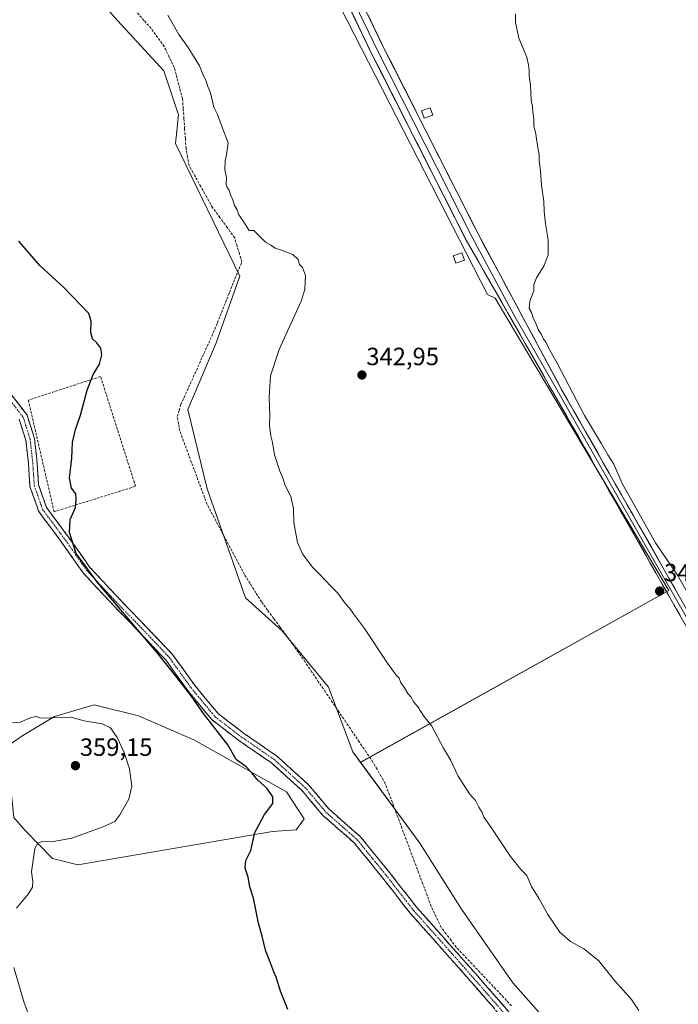
# Model space of a CAD drawing. Units: metres. Extents: x 605178 to 608662, y 4652880 to 4655245.
# Drawn here: x 605319 to 605583, y 4654361 to 4654756 of the extents above; entities that cross this region are included whole.
import ezdxf
from ezdxf.enums import TextEntityAlignment as Align

# ---------------------------------------------------------------- set-up
doc = ezdxf.new("R2010")
doc.units = ezdxf.units.M
doc.header["$MEASUREMENT"] = 0
doc.linetypes.add('TRAZO_Y_PUNTO', pattern=[1, 0.5, -0.25, 0, -0.25])
doc.linetypes.add('TRAZOSX2', pattern=[1.5, 1, -0.5])
for name, color, linetype, lineweight in [('Arbolado forestal CxS', 92, 'Continuous', 0), ('Camino', 19, 'TRAZOSX2', 0), ('Camino Cxs', 19, 'Continuous', 0), ('Camino eje', 19, 'TRAZO_Y_PUNTO', 0), ('Carátula', 7, 'Continuous', 5), ('Corriente artificial lineal', 5, 'TRAZOSX2', 13), ('Cultivos herbáceos CxS', 92, 'Continuous', 0), ('Cultivos leñosos CxS', 92, 'Continuous', 0), ('Curva de nivel maestra', 36, 'Continuous', 30), ('Curva de nivel normal', 36, 'Continuous', 0), ('Edificación ligera', 1, 'Continuous', 0), ('Edificación ligera Cxs', 1, 'Continuous', 0), ('Layer 0', 7, 'Continuous', 0), ('Muro lineal', 1, 'TRAZOSX2', 13), ('Punto de cota en terreno', 7, 'Continuous', 0), ('Rótulo de punto de cota en terreno', 19, 'Continuous', 0)]:
    doc.layers.add(name, color=color, linetype=linetype, lineweight=lineweight)
doc.styles.add('Arial', font='txt', dxfattribs={"height": 0.2})

# ---------------------------------------------------------------- blocks, each defined once
blk = doc.blocks.new('*U151')
at = {"layer": 'Cultivos herbáceos CxS', "color": 92, "linetype": 'Continuous', "lineweight": 0}
blk.add_polyline3d([(605534.6587, 4654349.0857, 346.3874), (605516.7033, 4654369.2465, 346.3615), (605496.1327, 4654398.9023, 346.4222), (605479.4021, 4654425.4165, 346.3018), (605455.5067, 4654457.8161, 347.3074), (605579.2989, 4654526.8273, 340.7803), (605509.6603, 4654644.1305, 341.2403), (605506.5657, 4654645.6779, 341.3055), (605430.7439, 4654793.8969, 342.5253)], dxfattribs=at)
blk = doc.blocks.new('*U155')
at = {"layer": 'Cultivos herbáceos CxS', "color": 92, "linetype": 'Continuous', "lineweight": 0}
blk.add_polyline3d([(605353.9269, 4654760.3453, 346.3182), (605358.0519, 4654755.6357, 346.2433), (605376.6453, 4654735.4803, 345.5685), (605382.4991, 4654717.7631, 345.2566), (605381.3103, 4654706.3335, 345.6894), (605407.1397, 4654652.9639, 345.7291), (605397.6847, 4654626.1995, 346.19), (605386.3197, 4654599.4229, 346.1529), (605394.0803, 4654567.6761, 346.1096), (605409.3551, 4654523.8353, 347.7112), (605424.0807, 4654510.6277, 346.3487), (605442.6911, 4654487.9353, 345.9928), (605452.4209, 4654462.0001, 347.5616), (605455.5067, 4654457.8161, 347.3074), (605479.4021, 4654425.4165, 346.3018), (605496.1327, 4654398.9023, 346.4222), (605516.7033, 4654369.2465, 346.3615), (605534.6587, 4654349.0857, 346.3874)], dxfattribs=at)
blk.add_polyline3d([(605342.0783, 4654416.7143, 353.7335), (605420.2157, 4654430.0227, 349.1842), (605429.7511, 4654430.7329, 348.9208), (605432.8993, 4654435.1987, 348.7645), (605425.8233, 4654445.9285, 348.8475), (605388.6333, 4654466.8625, 351.2986), (605366.4477, 4654476.5451, 352.7682), (605348.6073, 4654480.8447, 354.2677), (605332.7387, 4654476.2779, 355.5943), (605320.0739, 4654468.5649, 356.7415), (605308.6809, 4654460.8609, 356.1987), (605314.9611, 4654450.0605, 356.5998), (605316.3607, 4654435.7271, 355.9123), (605320.9877, 4654430.5049, 355.3938), (605331.8835, 4654419.1713, 354.1271), (605342.0783, 4654416.7143, 353.7335)], close=True, dxfattribs=at)
blk = doc.blocks.new('*U163')
at = {"layer": 'Arbolado forestal CxS', "color": 92, "linetype": 'Continuous', "lineweight": 0}
for points in [[(605248.27, 4654372.19, 358.82), (605239.98, 4654374.03, 359.35), (605224.01, 4654383.42, 360.65), (605232.72, 4654410.14, 361.77), (605229.39, 4654431.05, 362.69), (605225.51, 4654439.9, 362.72), (605225.46, 4654447.22, 362.7), (605216.38, 4654455, 363.51), (605203.41, 4654453.05, 364.18), (605191.08, 4654451.76, 364.81), (605189.34, 4654454.02, 365.07), (605188.39, 4654518.52, 362.89), (605189.73, 4654518.27, 362.98), (605207.13, 4654517.79, 361.79), (605210.32, 4654516.55, 361.82), (605225.62, 4654512.23, 361.01), (605249.72, 4654521.93, 358.01), (605253.86, 4654520.81, 357.75), (605265.65, 4654517.62, 356.73), (605265.67, 4654515.72, 356.85), (605267.6, 4654512.56, 356.89), (605268.89, 4654510.03, 356.78), (605269.54, 4654508.13, 356.81), (605270.19, 4654505.6, 356.89), (605272.63, 4654491.73, 357.1), (605268, 4654483.13, 357.85), (605264.03, 4654477.84, 358.34), (605261.38, 4654472.55, 358.48), (605263.37, 4654466.6, 358.21), (605266.01, 4654461.31, 358.13), (605266.67, 4654454.69, 358.13), (605266.01, 4654448.08, 358.33), (605266.67, 4654441.46, 358.32), (605277.36, 4654426.46, 357.55), (605277.36, 4654408.29, 357.64), (605271.58, 4654395.79, 358.07), (605272.3, 4654390.78, 357.76), (605269.19, 4654381.24, 357.81), (605259.06, 4654374.18, 358.32), (605248.27, 4654372.19, 358.82)], [(605342.08, 4654416.71, 353.73), (605331.88, 4654419.17, 354.13), (605320.99, 4654430.5, 355.39), (605316.36, 4654435.73, 355.91), (605314.96, 4654450.06, 356.6), (605308.68, 4654460.86, 356.2), (605320.07, 4654468.56, 356.74), (605332.74, 4654476.28, 355.59), (605348.61, 4654480.84, 354.27), (605366.45, 4654476.55, 352.77), (605388.63, 4654466.86, 351.3), (605425.82, 4654445.93, 348.85), (605432.9, 4654435.2, 348.76), (605429.75, 4654430.73, 348.92), (605420.22, 4654430.02, 349.18), (605342.08, 4654416.71, 353.73)]]:
    blk.add_polyline3d(points, close=True, dxfattribs=at)
blk = doc.blocks.new('*U185')
at = {"layer": 'Curva de nivel normal', "color": 36, "linetype": 'Continuous', "lineweight": 0}
blk.add_polyline3d([(605567.26, 4654358.19, 345), (605564.31, 4654362.57, 345), (605557.6, 4654370.09, 345), (605551.13, 4654378.21, 345), (605545.2, 4654382.93, 345), (605539.87, 4654385.94, 345), (605535.54, 4654389.68, 345), (605530.76, 4654396.68, 345), (605527.23, 4654403.01, 345), (605524.22, 4654407.9, 345), (605522.28, 4654412.4, 345), (605519.92, 4654414.84, 345), (605515.76, 4654420.01, 345), (605507.8, 4654432.06, 345), (605505.13, 4654435.79, 345), (605504.42, 4654437.66, 345), (605503.05, 4654439.83, 345), (605501.66, 4654442.54, 345), (605499.38, 4654445.21, 345), (605494.82, 4654452.26, 345), (605491.66, 4654458.81, 345), (605488.92, 4654463.46, 345), (605484.15, 4654472.3, 345), (605481.04, 4654476.29, 345), (605478.54, 4654480.15, 345), (605476.98, 4654482, 345), (605475.81, 4654484.08, 345), (605474.58, 4654485.5, 345), (605473.26, 4654487.77, 345), (605471.76, 4654489.75, 345), (605471.06, 4654491.58, 345), (605469.84, 4654492.75, 345), (605466.36, 4654497.61, 345), (605457.21, 4654511.58, 345), (605452.74, 4654517.48, 345), (605451.26, 4654519.62, 345), (605449.55, 4654521.47, 345), (605446.47, 4654525.71, 345), (605443.81, 4654528.39, 345), (605438.97, 4654533.55, 345), (605436.11, 4654536.36, 345), (605432.22, 4654541.47, 345), (605430.23, 4654546.14, 345), (605428.78, 4654554.07, 345), (605428.63, 4654559.7, 345), (605427.58, 4654564.54, 345), (605425.39, 4654569.03, 345), (605424.54, 4654571.65, 345), (605423.15, 4654574.68, 345), (605421.08, 4654581.22, 345), (605420.28, 4654586.26, 345), (605419.61, 4654588.86, 345), (605419.08, 4654592.99, 345), (605419.11, 4654597.02, 345), (605418.84, 4654604.42, 345), (605419.49, 4654612.96, 345), (605422.91, 4654623.59, 345), (605431.78, 4654643.01, 345), (605433.23, 4654647.72, 345), (605433.52, 4654653.28, 345), (605432.22, 4654656.46, 345), (605431.1, 4654657.71, 345), (605430.57, 4654659.64, 345), (605428.42, 4654661.7, 345), (605423.91, 4654663.48, 345), (605421.37, 4654664.21, 345), (605419.52, 4654665.49, 345), (605417.49, 4654666.66, 345), (605412.79, 4654671.36, 345), (605410.83, 4654671.4, 345), (605408.32, 4654675.43, 345), (605406.75, 4654677.67, 345), (605406, 4654679.6, 345), (605404.94, 4654681.4, 345), (605404.36, 4654683.6, 345), (605403.35, 4654685.67, 345), (605402.9, 4654687.48, 345), (605402.06, 4654688.56, 345), (605401.7, 4654689.98, 345), (605401.84, 4654692.68, 345), (605401.14, 4654695.71, 345), (605401.22, 4654699.3, 345), (605401.82, 4654701.67, 345), (605402.46, 4654706.59, 345), (605400.19, 4654712.43, 345), (605398.23, 4654717.86, 345), (605396.75, 4654720.88, 345), (605395.38, 4654726.67, 345), (605394.31, 4654729.22, 345), (605393.44, 4654731.68, 345), (605392.52, 4654733.43, 345), (605390.99, 4654737.4, 345), (605386.44, 4654744.8, 345), (605382.62, 4654750, 345), (605379.83, 4654755, 345), (605378.19, 4654757.74, 345)], dxfattribs=at)
blk = doc.blocks.new('*U187')
at = {"layer": 'Curva de nivel normal', "color": 36, "linetype": 'Continuous', "lineweight": 0}
blk.add_polyline3d([(605588.51, 4654522.97, 340), (605582.74, 4654533, 340), (605574.02, 4654545.94, 340), (605560.55, 4654569.81, 340), (605557.25, 4654577.51, 340), (605554.87, 4654581.33, 340), (605552.33, 4654585.75, 340), (605545.53, 4654597.07, 340), (605534.49, 4654618.09, 340), (605531.09, 4654624.01, 340), (605530.09, 4654626.34, 340), (605529.07, 4654627.77, 340), (605528.2, 4654629.61, 340), (605526.94, 4654631.64, 340), (605525.91, 4654634.16, 340), (605524.96, 4654635.88, 340), (605524.15, 4654638.4, 340), (605523.25, 4654640, 340), (605523.52, 4654643.02, 340), (605525.14, 4654647.18, 340), (605525.14, 4654649.67, 340), (605526.16, 4654652.34, 340), (605529.34, 4654657.24, 340), (605530.9, 4654661.6, 340), (605530.93, 4654667.65, 340), (605529.78, 4654674, 340), (605529.24, 4654679.16, 340), (605529.17, 4654682.94, 340), (605528.2, 4654689.4, 340), (605527.87, 4654695.34, 340), (605527.31, 4654699.4, 340), (605527.27, 4654701.92, 340), (605526.73, 4654704.56, 340), (605525.99, 4654709.96, 340), (605525.15, 4654713.4, 340), (605525.16, 4654716.07, 340), (605524.7, 4654718.95, 340), (605524.55, 4654721.13, 340), (605524.07, 4654723.65, 340), (605523.82, 4654729.74, 340), (605523.22, 4654733.41, 340), (605523.23, 4654735.65, 340), (605522.93, 4654737.67, 340), (605522.26, 4654740.89, 340), (605519.09, 4654748.56, 340), (605517.73, 4654754.89, 340), (605517.76, 4654758.34, 340)], dxfattribs=at)
blk = doc.blocks.new('5PATER')
at = {"layer": 'Carátula', "linetype": 'Continuous', "lineweight": 5}
h = blk.add_hatch(color=250, dxfattribs=at)
edge = h.paths.add_edge_path()
edge.add_ellipse((0, 0.01), major_axis=(-1.33, -1.34), ratio=0.999422, start_angle=0, end_angle=360)

msp = doc.modelspace()

# ---------------------------------------------------------------- linework, layer by layer
at = {"layer": 'Arbolado forestal CxS', "color": 92, "linetype": 'Continuous', "lineweight": 0}
msp.add_polyline3d([(605342.08, 4654416.71, 353.73), (605420.22, 4654430.02, 349.18), (605429.75, 4654430.73, 348.92), (605432.9, 4654435.2, 348.76), (605425.82, 4654445.93, 348.85), (605388.63, 4654466.86, 351.3), (605366.45, 4654476.55, 352.77), (605348.61, 4654480.84, 354.27), (605332.74, 4654476.28, 355.59), (605320.07, 4654468.56, 356.74), (605308.68, 4654460.86, 356.2), (605314.96, 4654450.06, 356.6), (605316.36, 4654435.73, 355.91), (605320.99, 4654430.5, 355.39), (605331.88, 4654419.17, 354.13), (605342.08, 4654416.71, 353.73)], dxfattribs=at)
at = {"layer": 'Camino', "color": 19, "linetype": 'TRAZOSX2', "lineweight": 0}
for points in [[(605312.92, 4654608.64), (605321.74, 4654597.22), (605324.7, 4654587.84), (605325.77, 4654578.08), (605326.35, 4654569.25), (605329.55, 4654560.2), (605338.69, 4654547.86), (605346.98, 4654536.08), (605357.87, 4654524.37), (605369.39, 4654512.41), (605380.09, 4654501.18), (605388.89, 4654488.88), (605398.41, 4654477.41), (605408.66, 4654469.53), (605421.84, 4654460.44), (605434.48, 4654449.04), (605443.01, 4654438.96), (605455.53, 4654427.94), (605467.17, 4654413.65), (605478.21, 4654399.47), (605488.23, 4654388.24), (605502.5, 4654372.08), (605515.11, 4654357.59)], [(605512.43, 4654355.33), (605499.87, 4654369.78), (605485.61, 4654385.91), (605475.52, 4654397.23), (605464.43, 4654411.47), (605453, 4654425.5), (605440.51, 4654436.5), (605431.96, 4654446.6), (605419.66, 4654457.69), (605406.6, 4654466.7), (605395.97, 4654474.87), (605386.12, 4654486.74), (605377.39, 4654498.94), (605366.87, 4654509.99), (605355.33, 4654521.96), (605344.26, 4654533.87), (605335.85, 4654545.81), (605326.43, 4654558.54), (605322.89, 4654568.54), (605322.28, 4654577.78), (605321.26, 4654587.12), (605318.59, 4654595.57)]]:
    msp.add_lwpolyline(points, dxfattribs=at)
at = {"layer": 'Camino Cxs', "color": 19, "linetype": 'Continuous', "lineweight": 0}
for points in [[(605315.86, 4654604.83, 352.22), (605318.8, 4654601.03, 351.86), (605321.74, 4654597.22, 351.61), (605323.22, 4654592.53, 351.3), (605324.7, 4654587.84, 351.08), (605325.24, 4654582.96, 350.89), (605325.77, 4654578.08, 350.76), (605326.06, 4654573.67, 350.63), (605326.35, 4654569.25, 350.52), (605327.95, 4654564.73, 350.4), (605329.55, 4654560.2, 350.35), (605331.84, 4654557.12, 350.21), (605334.12, 4654554.03, 350.12), (605336.41, 4654550.95, 350.05), (605338.69, 4654547.86, 349.99), (605341.45, 4654543.93, 349.95), (605344.22, 4654540.01, 349.93), (605346.98, 4654536.08, 349.89), (605349.7, 4654533.15, 349.74), (605352.43, 4654530.23, 349.65), (605355.15, 4654527.3, 349.53), (605357.87, 4654524.37, 349.59), (605360.75, 4654521.38, 349.61), (605363.63, 4654518.39, 349.54), (605366.51, 4654515.4, 349.53), (605369.39, 4654512.41, 349.61), (605372.07, 4654509.6, 349.54), (605374.74, 4654506.8, 349.37), (605377.42, 4654503.99, 349.47), (605380.09, 4654501.18, 349.26), (605382.29, 4654498.11, 349.28), (605384.49, 4654495.03, 349.21), (605386.69, 4654491.96, 349.19), (605388.89, 4654488.88, 349.24), (605392.06, 4654485.06, 349.3), (605395.24, 4654481.23, 349.18), (605398.41, 4654477.41, 349.15), (605401.83, 4654474.78, 349.06), (605405.24, 4654472.16, 348.94), (605408.66, 4654469.53, 348.87), (605411.96, 4654467.26, 348.77), (605415.25, 4654464.99, 348.77), (605418.55, 4654462.71, 348.68), (605421.84, 4654460.44, 348.54), (605425, 4654457.59, 348.45), (605428.16, 4654454.74, 348.36), (605431.32, 4654451.89, 348.24), (605434.48, 4654449.04, 348.18), (605437.32, 4654445.68, 348.08), (605440.17, 4654442.32, 348.02), (605443.01, 4654438.96, 347.89), (605446.14, 4654436.21, 347.81), (605449.27, 4654433.45, 347.76), (605452.4, 4654430.7, 347.75), (605455.53, 4654427.94, 347.74), (605458.44, 4654424.37, 347.69), (605461.35, 4654420.8, 347.66), (605464.26, 4654417.22, 347.72), (605467.17, 4654413.65, 347.63), (605469.93, 4654410.11, 347.64), (605472.69, 4654406.56, 347.62), (605475.45, 4654403.02, 347.6), (605478.21, 4654399.47, 347.49), (605480.72, 4654396.66, 347.54), (605483.22, 4654393.86, 347.13), (605485.73, 4654391.05, 347.04), (605488.23, 4654388.24, 346.98), (605491.08, 4654385.01, 346.96), (605493.94, 4654381.78, 346.9), (605496.79, 4654378.54, 346.94), (605499.65, 4654375.31, 346.89), (605502.5, 4654372.08, 346.93), (605505.65, 4654368.46, 346.88), (605508.81, 4654364.84, 347.07), (605511.96, 4654361.21, 347.14), (605515.11, 4654357.59, 347.14)], [(605509.29, 4654358.94, 347.87), (605506.15, 4654362.56, 347.8), (605503.01, 4654366.17, 347.74), (605499.87, 4654369.78, 347.68), (605497.02, 4654373.01, 347.59), (605494.17, 4654376.23, 347.63), (605491.31, 4654379.46, 347.6), (605488.46, 4654382.68, 347.64), (605485.61, 4654385.91, 347.68), (605483.09, 4654388.74, 347.7), (605480.57, 4654391.57, 347.74), (605478.04, 4654394.4, 347.82), (605475.52, 4654397.23, 347.81), (605472.75, 4654400.79, 347.92), (605469.98, 4654404.35, 347.82), (605467.2, 4654407.91, 347.71), (605464.43, 4654411.47, 347.82), (605461.57, 4654414.98, 347.77), (605458.72, 4654418.49, 347.81), (605455.86, 4654421.99, 347.79), (605453, 4654425.5, 347.78), (605449.88, 4654428.25, 347.81), (605446.76, 4654431, 347.87), (605443.63, 4654433.75, 347.88), (605440.51, 4654436.5, 348.01), (605437.66, 4654439.87, 348.07), (605434.81, 4654443.23, 348.21), (605431.96, 4654446.6, 348.32), (605428.89, 4654449.37, 348.4), (605425.81, 4654452.15, 348.54), (605422.74, 4654454.92, 348.67), (605419.66, 4654457.69, 348.77), (605416.4, 4654459.94, 348.91), (605413.13, 4654462.2, 349), (605409.87, 4654464.45, 349.12), (605406.6, 4654466.7, 349.24), (605403.06, 4654469.42, 349.36), (605399.51, 4654472.15, 349.55), (605395.97, 4654474.87, 349.64), (605393.51, 4654477.84, 349.74), (605391.05, 4654480.81, 349.84), (605388.58, 4654483.77, 349.97), (605386.12, 4654486.74, 349.95), (605383.94, 4654489.79, 350.04), (605381.76, 4654492.84, 349.85), (605379.57, 4654495.89, 349.91), (605377.39, 4654498.94, 349.73), (605374.76, 4654501.7, 349.97), (605372.13, 4654504.47, 349.91), (605369.5, 4654507.23, 350.16), (605366.87, 4654509.99, 350.28), (605363.99, 4654512.98, 350.06), (605361.1, 4654515.98, 350.08), (605358.22, 4654518.97, 350.33), (605355.33, 4654521.96, 350.28), (605352.56, 4654524.94, 350.31), (605349.8, 4654527.92, 350.24), (605347.03, 4654530.89, 350.3), (605344.26, 4654533.87, 350.29), (605341.46, 4654537.85, 350.14), (605338.65, 4654541.83, 350.31), (605335.85, 4654545.81, 350.28), (605333.5, 4654548.99, 350.32), (605331.14, 4654552.18, 350.33), (605328.79, 4654555.36, 350.53), (605326.43, 4654558.54, 350.53), (605325.25, 4654561.87, 350.62), (605324.07, 4654565.21, 350.8), (605322.89, 4654568.54, 351), (605322.59, 4654573.16, 350.99), (605322.28, 4654577.78, 350.96), (605321.77, 4654582.45, 351.06), (605321.26, 4654587.12, 351.21), (605319.93, 4654591.35, 351.5), (605318.59, 4654595.57, 351.72)]]:
    msp.add_polyline3d(points, dxfattribs=at)
at = {"layer": 'Camino eje', "color": 19, "linetype": 'TRAZO_Y_PUNTO', "lineweight": 0}
msp.add_lwpolyline([(605311.72, 4654607.34), (605320.17, 4654596.4), (605322.98, 4654587.48), (605324.03, 4654577.93), (605324.62, 4654568.9), (605327.99, 4654559.37), (605337.27, 4654546.84), (605345.62, 4654534.98), (605356.6, 4654523.17), (605368.13, 4654511.2), (605378.74, 4654500.06), (605387.51, 4654487.81), (605397.19, 4654476.14), (605407.63, 4654468.12), (605420.75, 4654459.07), (605433.22, 4654447.82), (605441.76, 4654437.73), (605454.27, 4654426.72), (605465.8, 4654412.56), (605476.87, 4654398.35), (605486.92, 4654387.08), (605501.19, 4654370.93), (605513.77, 4654356.46)], dxfattribs=at)
at = {"layer": 'Corriente artificial lineal', "color": 5, "linetype": 'TRAZOSX2', "lineweight": 13}
msp.add_polyline3d([(605516.17, 4654360.06, 346.71), (605513, 4654363.43, 346.74), (605509.83, 4654366.79, 346.69), (605506.66, 4654370.15, 346.56), (605503.5, 4654373.52, 346.62), (605500.33, 4654376.88, 346.58), (605497.16, 4654380.25, 346.63), (605493.99, 4654383.61, 346.66), (605491.96, 4654386.26, 346.6), (605489.94, 4654388.92, 346.52), (605487.91, 4654391.57, 346.72), (605485.92, 4654395.8, 346.56), (605483.93, 4654400.02, 346.89), (605482.26, 4654404.49, 346.69), (605480.58, 4654408.97, 346.5), (605478.91, 4654413.44, 346.84), (605477.24, 4654417.92, 346.24), (605475.56, 4654422.39, 346.35), (605473.89, 4654426.87, 346.7), (605472.21, 4654431.34, 346.71), (605470.54, 4654435.82, 346.67), (605468.87, 4654440.29, 346.71), (605467.19, 4654444.77, 346.47), (605465.52, 4654449.24, 346.4), (605463.86, 4654452.14, 346.58), (605462.2, 4654455.03, 346.51), (605460.54, 4654457.93, 346.61), (605457.82, 4654461.95, 346.48), (605455.1, 4654465.96, 346.5), (605452.38, 4654469.98, 346.6), (605449.66, 4654474, 346.59), (605446.94, 4654478.01, 346.31), (605444.21, 4654482.03, 346.57), (605441.49, 4654486.04, 346.46), (605438.77, 4654490.06, 346.65), (605436.05, 4654494.08, 346.16), (605433.33, 4654498.09, 346.49), (605430.61, 4654502.11, 346.27), (605428.14, 4654505.47, 346.25), (605425.67, 4654508.83, 346.07), (605423.21, 4654512.19, 346.26), (605420.74, 4654515.54, 346.22), (605418.27, 4654518.9, 346.38), (605415.8, 4654522.26, 346.3), (605413.52, 4654525.93, 346.58), (605411.25, 4654529.59, 346.37), (605408.97, 4654533.26, 346.69), (605406.83, 4654537.27, 346.56), (605404.7, 4654541.29, 346.92), (605402.56, 4654545.3, 346.95), (605400.42, 4654549.32, 346.81), (605398.28, 4654553.33, 347.12), (605396.15, 4654557.35, 346.58), (605394.01, 4654561.36, 346.73), (605392.44, 4654565.59, 346.48), (605390.86, 4654569.81, 346.25), (605389.29, 4654574.04, 346.38), (605387.72, 4654578.26, 346.13), (605386.15, 4654582.49, 346.04), (605384.57, 4654586.71, 346.36), (605383, 4654590.94, 346.24), (605382.52, 4654593.79, 345.92), (605382.04, 4654596.64, 345.86), (605382.76, 4654599.06, 345.9), (605383.48, 4654601.48, 345.98), (605385.34, 4654605.59, 345.96), (605387.2, 4654609.71, 345.95), (605389.06, 4654613.82, 346.21), (605390.91, 4654617.93, 345.9), (605392.77, 4654622.04, 345.97), (605394.63, 4654626.16, 346.18), (605396.49, 4654630.27, 345.86), (605398.12, 4654634.33, 346.06), (605399.75, 4654638.39, 346.06), (605401.38, 4654642.45, 345.7), (605403, 4654646.5, 345.85), (605404.63, 4654650.56, 345.89), (605406.26, 4654654.62, 345.67), (605407.89, 4654658.68, 345.61), (605406.95, 4654661.94, 345.43), (605406, 4654665.2, 345.36), (605405.06, 4654668.46, 345.42), (605402.1, 4654672.49, 345.36), (605399.13, 4654676.51, 345.49), (605396.17, 4654680.54, 345.46), (605393.82, 4654684.77, 345.55), (605391.46, 4654689.01, 345.44), (605389.11, 4654693.24, 345.68), (605386.75, 4654697.47, 345.59), (605386.15, 4654700.85, 345.41), (605385.54, 4654704.23, 345.38), (605385.26, 4654708.23, 345.38), (605384.98, 4654712.23, 345.4), (605384.7, 4654716.23, 345.46), (605384.42, 4654720.23, 345.51), (605384.14, 4654724.23, 345.51), (605383.02, 4654728.41, 345.29), (605381.91, 4654732.6, 345.18), (605380.79, 4654736.78, 345.23), (605378.79, 4654741, 345.31), (605376.79, 4654745.22, 345.19), (605374.15, 4654748.85, 345.43), (605371.51, 4654752.48, 345.16), (605368.65, 4654755.71, 345.26), (605365.79, 4654758.95, 345.07)], dxfattribs=at)
at = {"layer": 'Cultivos herbáceos CxS', "color": 92, "linetype": 'Continuous', "lineweight": 0}
for points in [[(605455.51, 4654457.82, 347.31), (605579.3, 4654526.83, 340.78), (605509.66, 4654644.13, 341.24), (605506.57, 4654645.68, 341.31), (605430.74, 4654793.9, 342.53), (605424.79, 4654803.14, 342.32), (605352.79, 4654763.4, 346.38)], [(605352.79, 4654763.4, 346.38), (605353.93, 4654760.35, 346.32), (605358.05, 4654755.64, 346.24), (605376.65, 4654735.48, 345.57), (605382.5, 4654717.76, 345.26), (605381.31, 4654706.33, 345.69), (605407.14, 4654652.96, 345.73), (605397.68, 4654626.2, 346.19), (605386.32, 4654599.42, 346.15), (605394.08, 4654567.68, 346.11), (605409.36, 4654523.84, 347.71), (605424.08, 4654510.63, 346.35), (605442.69, 4654487.94, 345.99), (605452.42, 4654462, 347.56), (605455.51, 4654457.82, 347.31)], [(605342.08, 4654416.71, 353.73), (605420.22, 4654430.02, 349.18), (605429.75, 4654430.73, 348.92), (605432.9, 4654435.2, 348.76), (605425.82, 4654445.93, 348.85), (605388.63, 4654466.86, 351.3), (605366.45, 4654476.55, 352.77), (605348.61, 4654480.84, 354.27), (605332.74, 4654476.28, 355.59), (605320.07, 4654468.56, 356.74), (605308.68, 4654460.86, 356.2), (605314.96, 4654450.06, 356.6), (605316.36, 4654435.73, 355.91), (605320.99, 4654430.5, 355.39), (605331.88, 4654419.17, 354.13), (605342.08, 4654416.71, 353.73)], [(605455.51, 4654457.82, 347.31), (605479.4, 4654425.42, 346.3), (605496.13, 4654398.9, 346.42), (605516.7, 4654369.25, 346.36), (605534.66, 4654349.09, 346.39), (605545.15, 4654338.29, 346.4), (605555.48, 4654327.65, 346.76), (605591.22, 4654306.89, 346.63), (605633.42, 4654263.9, 347.25), (605679.43, 4654223.49, 346.76), (605742.44, 4654235.32, 342.29), (605755.89, 4654215.05, 342.46), (605717.73, 4654200.19, 344.82), (605682.75, 4654185.99, 347.3), (605693.08, 4654149.17, 347.08), (605714.58, 4654099.27, 346.91), (605750, 4654038.64, 347.56), (605808.39, 4653968.68, 348.01), (605822.5, 4653962.41, 347.55), (605862.94, 4653995.49, 345.79)], [(605455.51, 4654457.82, 347.31), (605479.4, 4654425.42, 346.3), (605496.13, 4654398.9, 346.42), (605516.7, 4654369.25, 346.36), (605534.66, 4654349.09, 346.39), (605545.15, 4654338.29, 346.4), (605555.48, 4654327.65, 346.76), (605591.22, 4654306.89, 346.63), (605633.42, 4654263.9, 347.25), (605679.43, 4654223.49, 346.76), (605742.44, 4654235.32, 342.29), (605755.89, 4654215.05, 342.46), (605717.73, 4654200.19, 344.82), (605682.75, 4654185.99, 347.3), (605693.08, 4654149.17, 347.08), (605714.58, 4654099.27, 346.91), (605750, 4654038.64, 347.56), (605808.39, 4653968.68, 348.01), (605822.5, 4653962.41, 347.55), (605862.94, 4653995.49, 345.79)]]:
    msp.add_polyline3d(points, dxfattribs=at)
at = {"layer": 'Cultivos leñosos CxS', "color": 92, "linetype": 'Continuous', "lineweight": 0}
msp.add_polyline3d([(605455.51, 4654457.82, 347.31), (605452.42, 4654462, 347.56), (605442.69, 4654487.94, 345.99), (605424.08, 4654510.63, 346.35), (605409.36, 4654523.84, 347.71), (605394.08, 4654567.68, 346.11), (605386.32, 4654599.42, 346.15), (605397.68, 4654626.2, 346.19), (605407.14, 4654652.96, 345.73), (605381.31, 4654706.33, 345.69), (605382.5, 4654717.76, 345.26), (605376.65, 4654735.48, 345.57), (605358.05, 4654755.64, 346.24), (605353.93, 4654760.35, 346.32), (605352.79, 4654763.4, 346.38), (605424.79, 4654803.14, 342.32), (605430.74, 4654793.9, 342.53), (605506.57, 4654645.68, 341.31), (605509.66, 4654644.13, 341.24), (605579.3, 4654526.83, 340.78), (605455.51, 4654457.82, 347.31)], close=True, dxfattribs=at)
for points in [[(605455.51, 4654457.82, 347.31), (605579.3, 4654526.83, 340.78), (605509.66, 4654644.13, 341.24), (605506.57, 4654645.68, 341.31), (605430.74, 4654793.9, 342.53), (605424.79, 4654803.14, 342.32), (605352.79, 4654763.4, 346.38)], [(605352.79, 4654763.4, 346.38), (605353.93, 4654760.35, 346.32), (605358.05, 4654755.64, 346.24), (605376.65, 4654735.48, 345.57), (605382.5, 4654717.76, 345.26), (605381.31, 4654706.33, 345.69), (605407.14, 4654652.96, 345.73), (605397.68, 4654626.2, 346.19), (605386.32, 4654599.42, 346.15), (605394.08, 4654567.68, 346.11), (605409.36, 4654523.84, 347.71), (605424.08, 4654510.63, 346.35), (605442.69, 4654487.94, 345.99), (605452.42, 4654462, 347.56), (605455.51, 4654457.82, 347.31)]]:
    msp.add_polyline3d(points, dxfattribs=at)
at = {"layer": 'Curva de nivel maestra', "color": 36, "linetype": 'Continuous', "lineweight": 30}
msp.add_polyline3d([(605426.34, 4654358.58, 350), (605423.48, 4654365.96, 350), (605421.78, 4654371.5, 350), (605420.75, 4654373.66, 350), (605419.61, 4654376.96, 350), (605417.42, 4654382.43, 350), (605416.06, 4654388.08, 350), (605414.62, 4654393.2, 350), (605412.65, 4654403.23, 350), (605411.2, 4654407.86, 350), (605410.43, 4654411.65, 350), (605409.3, 4654415.39, 350), (605409.54, 4654418.42, 350), (605411.48, 4654422.45, 350), (605413.18, 4654429.63, 350), (605417.02, 4654436.81, 350), (605420.42, 4654441.3, 350), (605420.41, 4654444.01, 350), (605417.94, 4654447.5, 350), (605414.38, 4654450.61, 350), (605412, 4654453.58, 350), (605409.64, 4654456.06, 350), (605405.71, 4654458.96, 350), (605402.31, 4654464.89, 350), (605392.58, 4654477.49, 350), (605387.59, 4654484.5, 350), (605383.42, 4654489.93, 350), (605374.38, 4654501.36, 350), (605350.07, 4654529.91, 350), (605341.39, 4654541.64, 350), (605338.76, 4654550.11, 350), (605339.06, 4654555.37, 350), (605341.12, 4654560.1, 350), (605341.42, 4654563.45, 350), (605341.24, 4654565.68, 350), (605339.53, 4654567.87, 350), (605338.74, 4654571.95, 350), (605339.76, 4654580, 350), (605339.96, 4654586.22, 350), (605341.11, 4654591.44, 350), (605343.15, 4654597.15, 350), (605345.82, 4654607.24, 350), (605348.27, 4654613.48, 350), (605350.78, 4654617.67, 350), (605351.78, 4654621.42, 350), (605351.37, 4654624.12, 350), (605349.78, 4654626.23, 350), (605348.03, 4654627.79, 350), (605347.31, 4654630.34, 350), (605347.46, 4654635, 350), (605346.49, 4654637.97, 350), (605336.55, 4654648.46, 350), (605326.84, 4654657.35, 350), (605318.36, 4654667.04, 350)], dxfattribs=at)
at = {"layer": 'Curva de nivel normal', "color": 36, "linetype": 'Continuous', "lineweight": 0}
for points in [[(605317.52, 4654399.31, 355), (605322.18, 4654404.86, 355), (605323.9, 4654407.64, 355), (605324.02, 4654410.01, 355), (605323.46, 4654413.9, 355), (605324.91, 4654423.24, 355), (605326.01, 4654425.43, 355), (605327.9, 4654426, 355), (605331.66, 4654425.87, 355), (605339.66, 4654427.43, 355), (605352.57, 4654432.01, 355), (605356.98, 4654434.07, 355), (605358.99, 4654436.73, 355), (605362.6, 4654443.01, 355), (605363.8, 4654448.31, 355), (605362.78, 4654455.21, 355), (605360.74, 4654461.75, 355), (605357.84, 4654467.85, 355), (605355.21, 4654471.68, 355), (605351.88, 4654473.34, 355), (605344.63, 4654474.5, 355), (605339.36, 4654475.94, 355), (605327.1, 4654475.5, 355), (605325.47, 4654476.18, 355), (605323.24, 4654475.87, 355), (605319.05, 4654473.97, 355), (605312.79, 4654473.37, 355)], [(605324.08, 4654351.99, 355), (605320.62, 4654361.2, 355), (605316.48, 4654375.46, 355)]]:
    msp.add_polyline3d(points, dxfattribs=at)
at = {"layer": 'Edificación ligera', "color": 1, "linetype": 'Continuous', "lineweight": 0}
for points in [[(605484.55, 4654717.67, 341.68), (605481.08, 4654716.39, 341.75), (605480.01, 4654719.33, 341.74), (605483.48, 4654720.6, 341.65), (605484.55, 4654717.67, 341.68)], [(605497.33, 4654659.49, 341.8), (605493.87, 4654658.22, 341.94), (605492.79, 4654661.14, 342.02), (605496.26, 4654662.43, 341.87), (605497.33, 4654659.49, 341.8)]]:
    msp.add_polyline3d(points, dxfattribs=at)
at = {"layer": 'Edificación ligera Cxs', "color": 1, "linetype": 'Continuous', "lineweight": 0}
for points in [[(605484.55, 4654717.67, 341.68), (605481.08, 4654716.39, 341.75), (605480.01, 4654719.33, 341.74), (605483.48, 4654720.6, 341.65), (605484.55, 4654717.67, 341.68)], [(605497.33, 4654659.49, 341.8), (605493.87, 4654658.22, 341.94), (605492.79, 4654661.14, 342.02), (605496.26, 4654662.43, 341.87), (605497.33, 4654659.49, 341.8)]]:
    msp.add_polyline3d(points, close=True, dxfattribs=at)
at = {"layer": 'Layer 0', "linetype": 'Continuous', "lineweight": 0}
for points in [[(605460.37, 4655058.85), (605422.01, 4655033.89), (605391.65, 4655013.68), (605366.73, 4654995.98), (605358.74, 4654988.9), (605356.26, 4654984.56), (605355.09, 4654976.86), (605355.68, 4654972.62), (605357.24, 4654968.14), (605376.12, 4654928.68), (605465.12, 4654744.33), (605502.77, 4654669.95), (605536.27, 4654607.55), (605605.71, 4654485.47), (605626.49, 4654447.07), (605646.89, 4654413.19), (605731.01, 4654259.43), (605745.55, 4654236.41)], [(605376.94, 4654920.79), (605462.71, 4654743.14), (605500.39, 4654668.71), (605517.14, 4654637.51), (605535.01, 4654606.3), (605569.73, 4654545.23), (605604.79, 4654484.05), (605615.48, 4654465), (605625.75, 4654446.26), (605635.59, 4654429.12), (605644.57, 4654411.84), (605687.88, 4654334.92), (605730.47, 4654257.4), (605734.04, 4654251.45), (605739, 4654243.71), (605742.18, 4654238.42), (605744.55, 4654234.75)], [(605740.31, 4654238.43), (605728.9, 4654256.6), (605643.63, 4654410.28), (605624.05, 4654445.42), (605603.02, 4654483.08), (605533.58, 4654605.16), (605498.01, 4654667.46), (605460.3, 4654741.94), (605376.18, 4654916.19)]]:
    msp.add_lwpolyline(points, dxfattribs=at)
for points in [[(605583.87, 4654516.76, 340.8), (605581.47, 4654520.97, 340.78), (605579.08, 4654525.18, 340.87), (605576.68, 4654529.39, 340.79), (605574.29, 4654533.6, 340.79), (605571.89, 4654537.81, 340.76), (605569.5, 4654542.02, 340.72), (605567.1, 4654546.23, 340.66), (605564.71, 4654550.44, 340.73), (605562.31, 4654554.65, 340.75), (605559.92, 4654558.86, 340.74), (605557.53, 4654563.07, 340.67), (605555.13, 4654567.27, 340.75), (605552.74, 4654571.48, 340.73), (605550.34, 4654575.69, 340.79), (605547.95, 4654579.9, 340.74), (605545.55, 4654584.11, 340.83), (605543.16, 4654588.32, 340.77), (605540.76, 4654592.53, 340.85), (605538.37, 4654596.74, 340.8), (605535.98, 4654600.95, 340.82), (605533.58, 4654605.16, 340.79), (605531.21, 4654609.31, 340.82), (605528.84, 4654613.47, 340.8), (605526.47, 4654617.62, 340.85), (605524.1, 4654621.77, 340.88), (605521.72, 4654625.93, 340.86), (605519.35, 4654630.08, 340.93), (605516.98, 4654634.23, 340.87), (605514.61, 4654638.39, 341.13), (605512.24, 4654642.54, 341.09), (605509.87, 4654646.69, 341.2), (605507.5, 4654650.85, 341.19), (605505.12, 4654655, 341.26), (605502.75, 4654659.15, 341.34), (605500.38, 4654663.31, 341.47), (605498.01, 4654667.46, 341.46), (605495.79, 4654671.84, 341.56), (605493.57, 4654676.22, 341.67), (605491.36, 4654680.6, 341.63), (605489.14, 4654684.98, 341.81), (605486.92, 4654689.37, 341.58), (605484.7, 4654693.75, 341.94), (605482.48, 4654698.13, 341.79), (605480.26, 4654702.51, 341.95), (605478.05, 4654706.89, 341.97), (605475.83, 4654711.27, 341.95), (605473.61, 4654715.65, 342.18), (605471.39, 4654720.03, 341.95), (605469.17, 4654724.42, 342.2), (605466.95, 4654728.8, 342.16), (605464.74, 4654733.18, 342.18), (605462.52, 4654737.56, 342.01), (605460.3, 4654741.94, 342.12), (605458.14, 4654746.41, 342.22), (605455.99, 4654750.88, 342.08), (605453.83, 4654755.34, 342.33), (605451.67, 4654759.81, 342.05)], [(605458.61, 4654757.82, 341.85), (605460.78, 4654753.32, 341.87), (605462.95, 4654748.83, 341.82), (605465.12, 4654744.33, 341.79), (605467.33, 4654739.95, 341.8), (605469.55, 4654735.58, 341.77), (605471.76, 4654731.2, 341.79), (605473.98, 4654726.83, 341.77), (605476.19, 4654722.45, 341.82), (605478.41, 4654718.08, 341.77), (605480.62, 4654713.7, 341.77), (605482.84, 4654709.33, 341.72), (605485.05, 4654704.95, 341.69), (605487.27, 4654700.58, 341.68), (605489.48, 4654696.2, 341.63), (605491.7, 4654691.83, 341.6), (605493.91, 4654687.45, 341.59), (605496.13, 4654683.08, 341.54), (605498.34, 4654678.7, 341.5), (605500.56, 4654674.33, 341.42), (605502.77, 4654669.95, 341.32), (605505, 4654665.79, 341.22), (605507.24, 4654661.63, 341.17), (605509.47, 4654657.47, 340.96), (605511.7, 4654653.31, 340.97), (605513.94, 4654649.15, 340.87), (605516.17, 4654644.99, 340.86), (605518.4, 4654640.83, 340.68), (605520.64, 4654636.67, 340.6), (605522.87, 4654632.51, 340.65), (605525.1, 4654628.35, 340.63), (605527.34, 4654624.19, 340.69), (605529.57, 4654620.03, 340.59), (605531.8, 4654615.87, 340.69), (605534.04, 4654611.71, 340.54), (605536.27, 4654607.55, 340.74), (605538.66, 4654603.34, 340.44), (605541.06, 4654599.13, 340.65), (605543.45, 4654594.92, 340.44), (605545.85, 4654590.71, 340.43), (605548.24, 4654586.5, 340.48), (605550.64, 4654582.29, 340.54), (605553.03, 4654578.08, 340.57), (605555.43, 4654573.87, 340.5), (605557.82, 4654569.66, 340.41), (605560.21, 4654565.45, 340.34), (605562.61, 4654561.24, 340.39), (605565, 4654557.03, 340.34), (605567.4, 4654552.82, 340.48), (605569.79, 4654548.61, 340.18), (605572.19, 4654544.41, 340.39), (605574.58, 4654540.2, 340.38), (605576.98, 4654535.99, 340.58), (605579.37, 4654531.78, 340.58), (605581.77, 4654527.57, 340.78), (605584.16, 4654523.36, 340.54)]]:
    msp.add_polyline3d(points, dxfattribs=at)
at = {"layer": 'Muro lineal', "color": 1, "linetype": 'TRAZOSX2', "lineweight": 13}
msp.add_polyline3d([(605332.58, 4654558.46, 350.21), (605365.28, 4654568.64, 348.54), (605351.23, 4654612.71, 349.66), (605322.24, 4654603.24, 351.62), (605332.58, 4654558.46, 350.21)], dxfattribs=at)

# ---------------------------------------------------------------- block references
at = {"layer": 'Arbolado forestal CxS', "color": 92, "linetype": 'Continuous', "lineweight": 0}
msp.add_blockref('*U163', (0, 0), dxfattribs=at)
at = {"layer": 'Cultivos herbáceos CxS', "color": 92, "linetype": 'Continuous', "lineweight": 0}
for name in ['*U151', '*U155']:
    msp.add_blockref(name, (0, 0), dxfattribs=at)
at = {"layer": 'Curva de nivel normal', "color": 36, "linetype": 'Continuous', "lineweight": 0}
for name in ['*U187', '*U185']:
    msp.add_blockref(name, (0, 0), dxfattribs=at)
at = {"layer": 'Punto de cota en terreno', "linetype": 'Continuous', "lineweight": 0}
for p in [(605456.15, 4654613.33, 342.95), (605575.64, 4654526.56, 341.01), (605341.16, 4654456.47, 359.15)]:
    msp.add_blockref('5PATER', p, dxfattribs=at)

# ---------------------------------------------------------------- texts
at = {"layer": 'Rótulo de punto de cota en terreno', "color": 19, "linetype": 'Continuous', "lineweight": 0, "style": 'Arial'}
for s, p in [('342,95', (605457.91, 4654615.09)), ('341,01', (605577.4, 4654528.32)), ('359,15', (605342.92, 4654458.23))]:
    msp.add_text(s, height=7, dxfattribs=at).set_placement(p, align=Align.BOTTOM_LEFT)

doc.saveas('drawing.dxf')
